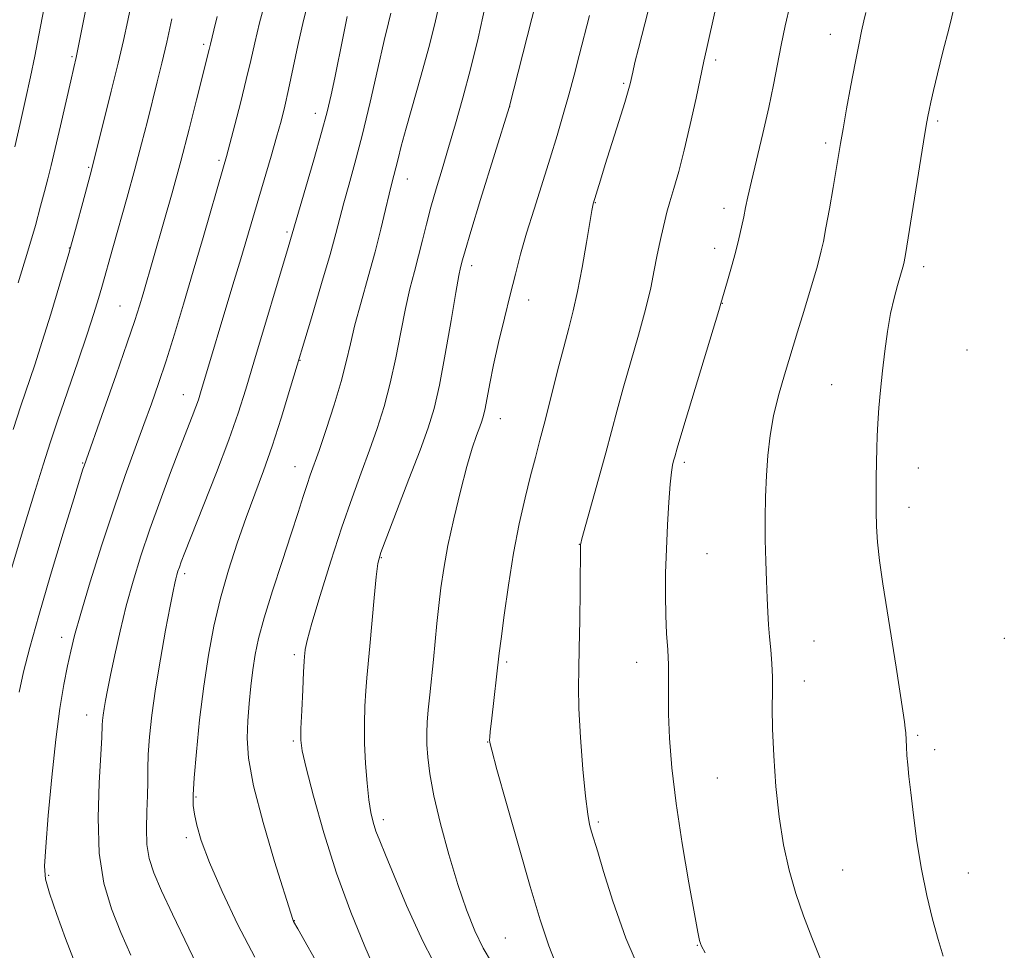
# Model space of a CAD drawing. Extents: x 2167300 to 2170200, y 292300 to 295200.
# Drawn here: x 2167807 to 2167995, y 293133 to 293311 of the extents above; entities that cross this region are included whole.
import ezdxf

# ---------------------------------------------------------------- set-up
doc = ezdxf.new("R2010")
doc.units = 0
doc.header["$MEASUREMENT"] = 0
for name, color, linetype, lineweight in [('CONTOUR INDEX', 41, 'Continuous', 13), ('CONTOUR INTERMEDIATE', 44, 'Continuous', 0), ('SPOT ELEVATION DTM', 2, 'Continuous', 13)]:
    doc.layers.add(name, color=color, linetype=linetype, lineweight=lineweight)

msp = doc.modelspace()

# ---------------------------------------------------------------- linework, layer by layer
at = {"layer": 'CONTOUR INDEX', "flags": 128}
for points, elevation in [([(2167823.688, 293332.309), (2167818.125, 293304.207), (2167817.988, 293303.598), (2167817.521, 293301.6349), (2167816.945, 293299.135), (2167814.99, 293290.558), (2167813.993, 293286.246), (2167813.215, 293282.994), (2167812.58, 293280.466), (2167811.956, 293278.056), (2167811.206, 293275.202), (2167810.196, 293271.525), (2167808.789, 293266.686), (2167806.945, 293260.622)], 1180), ([(2167906.56, 293317.812), (2167900.534, 293294.015), (2167895.11, 293276.502), (2167893.232, 293270.394), (2167892.124, 293266.72), (2167891.629, 293265.004), (2167891.256, 293263.555), (2167890.941, 293262.006), (2167890.365, 293258.777), (2167889.455, 293253.417), (2167888.3521, 293247.03), (2167887.246, 293241.108), (2167886.247, 293236.688), (2167885.127, 293232.98), (2167883.58, 293228.74), (2167881.441, 293223.162), (2167877.198, 293212.232), (2167876.065, 293209.192), (2167875.52, 293207.12), (2167875.203, 293204.592), (2167874.829, 293200.602), (2167873.9951, 293191.342), (2167873.419, 293185.338), (2167873.214, 293182.824), (2167873.041, 293179.904), (2167872.94, 293176.554), (2167872.962, 293172.871), (2167873.141, 293168.998), (2167873.438, 293165.271), (2167873.796, 293162.073), (2167874.176, 293159.661), (2167874.61, 293157.797), (2167875.149, 293156.119), (2167875.8691, 293154.228), (2167876.953, 293151.576), (2167878.61, 293147.582), (2167880.998, 293141.895), (2167884.073, 293135.104), (2167887.74, 293128.027)], 1200), ([(2167862.52, 293315.413), (2167861.315, 293310.607), (2167860.235, 293305.828), (2167858.487, 293297.474), (2167857.772, 293294.306), (2167857.049, 293291.462), (2167856.197, 293288.412), (2167855.136, 293284.78), (2167852.78, 293276.836), (2167849.365, 293265.213), (2167847.883, 293260.255), (2167841.704, 293239.658), (2167841.284, 293238.345), (2167840.794, 293236.956), (2167840.111, 293235.154), (2167837.774, 293229.117), (2167835.989, 293224.448), (2167833.984, 293219.085), (2167832.018, 293213.634), (2167830.299, 293208.561), (2167828.818, 293203.774), (2167827.513, 293199.041), (2167826.338, 293194.243), (2167825.323, 293189.7031), (2167824.512, 293185.852), (2167823.934, 293183.002), (2167823.548, 293180.972), (2167823.294, 293179.462), (2167823.122, 293178.215), (2167823.012, 293177.173), (2167822.953, 293176.322), (2167822.85, 293173.946), (2167822.354, 293165.335), (2167822.159, 293158.6361), (2167822.391, 293151.918), (2167823.273, 293146.173), (2167824.696, 293141.273), (2167826.466, 293136.809), (2167828.414, 293132.462)], 1190), ([(2167968.562, 293312.144), (2167968.182, 293310.556), (2167967.7421, 293308.594), (2167967.191, 293305.969), (2167966.51, 293302.521), (2167965.708, 293298.252), (2167964.895, 293293.795), (2167964.206, 293289.944), (2167963.7291, 293287.21), (2167962.298, 293278.769), (2167961.598, 293274.735), (2167960.952, 293271.111), (2167960.46, 293268.518), (2167960.065, 293266.691), (2167959.673, 293265.141), (2167959.199, 293263.431), (2167958.582, 293261.317), (2167956.74, 293255.181), (2167955.55, 293251.264), (2167953.043, 293243.095), (2167951.906, 293239.139), (2167950.971, 293235.281), (2167950.305, 293231.503), (2167949.869, 293227.728), (2167949.597, 293223.862), (2167949.432, 293219.843), (2167949.36, 293215.728), (2167949.374, 293211.607), (2167949.462, 293207.583), (2167949.597, 293203.829), (2167949.743, 293200.536), (2167949.878, 293197.813), (2167950.019, 293195.447), (2167950.194, 293193.146), (2167950.415, 293190.681), (2167950.625, 293188.0781), (2167950.754, 293185.4279), (2167950.759, 293182.728), (2167950.726, 293179.609), (2167950.769, 293175.6111), (2167950.986, 293170.46), (2167951.404, 293164.634), (2167952.031, 293158.799), (2167952.875, 293153.485), (2167953.936, 293148.669), (2167955.214, 293144.195), (2167956.692, 293139.926), (2167958.282, 293135.808), (2167961.438, 293127.877)], 1210)]:
    msp.add_lwpolyline(points, dxfattribs=dict(at, elevation=elevation))
at = {"layer": 'CONTOUR INTERMEDIATE', "flags": 128}
for points, elevation in [([(2167815.0631, 293329.632), (2167810.878, 293307.849), (2167810.0891, 293303.8221), (2167809.276, 293299.865), (2167808.34, 293295.541), (2167807.312, 293290.997), (2167806.255, 293286.523)], 1178), ([(2167941.506, 293319.976), (2167938.1689, 293305.113), (2167937.685, 293302.8959), (2167936.172, 293295.807), (2167935.076, 293290.818), (2167933.931, 293285.934), (2167932.866, 293281.863), (2167931.94, 293278.629), (2167931.189, 293276.084), (2167930.635, 293274.075), (2167930.219, 293272.422), (2167929.51, 293269.444), (2167929.128, 293267.747), (2167928.704, 293265.665), (2167928.208, 293263.023), (2167927.534, 293259.6939), (2167926.559, 293255.563), (2167925.224, 293250.638), (2167922.31, 293240.528), (2167921.166, 293236.374), (2167919.001, 293228.234), (2167917.609, 293223.187), (2167914.416, 293211.816), (2167914.181, 293210.927), (2167914.145, 293210.71), (2167914.071, 293201.992), (2167914.009, 293196.28), (2167913.916, 293190.95), (2167913.803, 293186.955), (2167913.75, 293183.523), (2167913.851, 293179.449), (2167914.168, 293173.953), (2167914.623, 293167.941), (2167915.1, 293162.747), (2167915.514, 293159.3509), (2167915.887, 293157.341), (2167916.2681, 293155.954), (2167917.432, 293152.144), (2167918.563, 293148.395), (2167920.299, 293142.765), (2167922.791, 293135.708), (2167926.185, 293127.895)], 1206), ([(2167828.671, 293314.688), (2167827.8271, 293310.598), (2167826.998, 293306.828), (2167825.981, 293302.512), (2167824.66, 293297.128), (2167821.013, 293282.63), (2167820.617, 293281.162), (2167819.236, 293275.907), (2167818.047, 293271.477), (2167816.577, 293266.208), (2167814.89, 293260.4409), (2167813.137, 293254.666), (2167811.489, 293249.409), (2167810.066, 293245.019), (2167807.456, 293237.178), (2167805.986, 293232.689)], 1182), ([(2167854.19, 293314.852), (2167852.952, 293310.182), (2167852.022, 293306.374), (2167851.257, 293303.008), (2167850.422, 293299.396), (2167849.363, 293295.105), (2167848.24, 293290.724), (2167847.288, 293287.095), (2167846.649, 293284.717), (2167846.083, 293282.7031), (2167842.202, 293269.252), (2167840.32, 293262.811), (2167838.463, 293256.5619), (2167836.7121, 293250.803), (2167835.12, 293245.734), (2167833.706, 293241.441), (2167832.352, 293237.553), (2167830.907, 293233.5849), (2167829.243, 293229.105), (2167827.341, 293223.879), (2167825.202, 293217.724), (2167822.886, 293210.671), (2167820.66, 293203.6), (2167818.849, 293197.603), (2167817.672, 293193.424), (2167816.934, 293190.4179), (2167816.341, 293187.589), (2167815.654, 293184.069), (2167814.878, 293179.482), (2167814.076, 293173.582), (2167813.313, 293166.401), (2167812.654, 293159.099), (2167812.168, 293153.122), (2167811.937, 293149.418), (2167812.115, 293146.9669), (2167812.875, 293144.258), (2167814.278, 293140.23), (2167815.959, 293135.645), (2167817.442, 293131.714)], 1188), ([(2167887.2919, 293313.95), (2167886.361, 293309.975), (2167885.201, 293305.461), (2167883.755, 293300.223), (2167880.897, 293290.13), (2167879.963, 293286.6489), (2167879.356, 293284.232), (2167878.936, 293282.512), (2167878.182, 293279.597), (2167877.6761, 293277.543), (2167876.987, 293274.6131), (2167876.09, 293270.879), (2167874.97, 293266.516), (2167873.65, 293261.742), (2167872.301, 293256.9581), (2167871.13, 293252.611), (2167870.262, 293248.969), (2167869.489, 293245.587), (2167868.521, 293241.839), (2167867.168, 293237.345), (2167865.651, 293232.686), (2167864.29, 293228.687), (2167862.626, 293223.97), (2167862.006, 293222.163), (2167861.273, 293219.9), (2167860.3, 293216.848), (2167858.975, 293212.742), (2167857.262, 293207.516), (2167855.438, 293201.8889), (2167853.854, 293196.778), (2167852.776, 293192.849), (2167852.107, 293189.746), (2167851.663, 293186.863), (2167851.292, 293183.728), (2167850.971, 293180.405), (2167850.712, 293177.096), (2167850.575, 293173.833), (2167850.83, 293169.98), (2167851.798, 293164.736), (2167853.633, 293157.7259), (2167855.828, 293150.2999), (2167859.269, 293139.253), (2167859.4429, 293138.883), (2167860.23, 293137.502), (2167864.76, 293129.47)], 1196), ([(2167896, 293313.363), (2167894.611, 293307.262), (2167893.172, 293301.341), (2167891.7359, 293295.897), (2167890.335, 293290.947), (2167888.998, 293286.437), (2167887.753, 293282.315), (2167886.624, 293278.533), (2167885.634, 293275.046), (2167884.791, 293271.803), (2167884.034, 293268.732), (2167883.283, 293265.753), (2167882.477, 293262.756), (2167881.624, 293259.495), (2167880.747, 293255.694), (2167879.859, 293251.193), (2167878.9209, 293246.308), (2167877.884, 293241.4741), (2167876.707, 293237.0169), (2167875.389, 293232.833), (2167873.935, 293228.714), (2167872.345, 293224.425), (2167870.59, 293219.651), (2167868.637, 293214.054), (2167866.513, 293207.546), (2167864.493, 293201.045), (2167862.916, 293195.718), (2167862.021, 293192.421), (2167861.651, 293190.749), (2167861.551, 293189.9869), (2167861.502, 293189.433), (2167861.439, 293188.457), (2167861.333, 293186.444), (2167861.169, 293183.064), (2167860.99, 293179.115), (2167860.849, 293175.683), (2167860.825, 293173.438), (2167861.095, 293171.4), (2167861.859, 293168.178), (2167863.263, 293162.773), (2167865.234, 293155.757), (2167867.647, 293148.095), (2167870.337, 293140.679), (2167872.997, 293134.096), (2167875.281, 293128.859)], 1198), ([(2167927.021, 293312.4931), (2167925.183, 293305.272), (2167924.537, 293302.644), (2167924.106, 293300.795), (2167923.596, 293298.524), (2167923.248, 293297.235), (2167922.574, 293294.991), (2167921.455, 293291.402), (2167918.862, 293283.148), (2167917.939, 293280.17), (2167916.575, 293275.649), (2167916.508, 293275.359), (2167916.336, 293274.419), (2167915.301, 293268.325), (2167914.467, 293263.572), (2167913.589, 293258.974), (2167912.759, 293255.267), (2167911.912, 293251.981), (2167910.942, 293248.345), (2167909.786, 293243.838), (2167907.397, 293234.375), (2167906.421, 293230.649), (2167905.541, 293227.354), (2167904.628, 293223.857), (2167903.5871, 293219.645), (2167902.474, 293214.684), (2167901.382, 293209.06), (2167900.4, 293202.998), (2167899.588, 293197.262), (2167899.002, 293192.7549), (2167898.663, 293190.0351), (2167897.159, 293177.034), (2167896.945, 293175.091), (2167896.842, 293174.044), (2167896.805, 293173.522), (2167896.847, 293173.026), (2167897.217, 293171.528), (2167898.221, 293167.875), (2167900.035, 293161.394), (2167902.311, 293153.356), (2167904.569, 293145.515), (2167906.453, 293139.223), (2167908.112, 293134.221), (2167909.82, 293129.848)], 1204), ([(2167954.131, 293313.66), (2167953.192, 293309.604), (2167952.409, 293305.907), (2167950.958, 293298.383), (2167950.054, 293294.028), (2167948.9251, 293289.1), (2167946.736, 293279.979), (2167946.069, 293277.042), (2167945.641, 293274.987), (2167945.285, 293273.2209), (2167944.862, 293271.252), (2167944.33, 293268.985), (2167943.676, 293266.4241), (2167942.911, 293263.645), (2167942.153, 293261.001), (2167940.908, 293256.664), (2167940.521, 293255.36), (2167933.678, 293232.71), (2167932.594, 293229.08), (2167932.111, 293227.42), (2167931.905, 293226.6701), (2167931.708, 293225.883), (2167931.477, 293224.548), (2167931.225, 293222.265), (2167930.966, 293218.784), (2167930.7241, 293214.469), (2167930.522, 293209.835), (2167930.384, 293205.325), (2167930.334, 293201.094), (2167930.395, 293197.226), (2167930.57, 293193.772), (2167930.78, 293190.663), (2167930.9249, 293187.801), (2167930.942, 293185.039), (2167930.907, 293182.033), (2167930.934, 293178.395), (2167931.13, 293173.795), (2167931.584, 293168.136), (2167932.382, 293161.384), (2167933.54, 293153.7291), (2167934.815, 293146.268), (2167935.892, 293140.325), (2167936.541, 293136.847), (2167936.854, 293135.277), (2167937.006, 293134.6821), (2167937.222, 293134.161), (2167937.933, 293132.933)], 1208), ([(2167985.492, 293313.408), (2167984.416, 293309.24), (2167983.249, 293304.653), (2167982.203, 293300.461), (2167981.441, 293297.298), (2167980.935, 293295.083), (2167980.6079, 293293.558), (2167980.368, 293292.35), (2167980.071, 293290.635), (2167979.557, 293287.471), (2167976.106, 293265.992), (2167975.863, 293264.6491), (2167975.787, 293264.295), (2167975.61, 293263.633), (2167974.567, 293260.122), (2167973.927, 293257.715), (2167973.27, 293254.75), (2167972.677, 293251.325), (2167972.161, 293247.619), (2167971.717, 293243.834), (2167971.342, 293240.164), (2167971.044, 293236.776), (2167970.83, 293233.829), (2167970.704, 293231.389), (2167970.637, 293229.128), (2167970.55, 293223.594), (2167970.517, 293220.276), (2167970.516, 293217.051), (2167970.5769, 293214.148), (2167970.766, 293211.2), (2167971.155, 293207.688), (2167971.789, 293203.245), (2167972.596, 293198.112), (2167974.3221, 293187.357), (2167975.617, 293179.063), (2167975.938, 293176.927), (2167976.086, 293175.749), (2167976.151, 293174.837), (2167976.286, 293172.15), (2167976.393, 293170.509), (2167976.547, 293168.755), (2167976.781, 293166.545), (2167977.13, 293163.441), (2167977.628, 293159.1689), (2167978.294, 293154.118), (2167979.144, 293148.843), (2167980.171, 293143.831), (2167981.278, 293139.3079), (2167982.343, 293135.431), (2167983.3251, 293132.241)], 1212), ([(2167836.248, 293310.942), (2167835.245, 293306.464), (2167834.318, 293302.514), (2167833.437, 293298.909), (2167831.561, 293291.409), (2167830.456, 293287.088), (2167829.174, 293282.258), (2167827.71, 293276.964), (2167824.978, 293267.299), (2167822.889, 293259.771), (2167822.252, 293257.615), (2167821.365, 293254.797), (2167820.063, 293250.847), (2167818.268, 293245.546), (2167814.44, 293234.321), (2167813.027, 293230.1), (2167811.74, 293226.112), (2167810.1561, 293221.055), (2167807.984, 293214.003), (2167805.453, 293205.555)], 1184), ([(2167844.875, 293311.361), (2167844.255, 293308.787), (2167843.587, 293306.142), (2167843.349, 293305.119), (2167840.946, 293295.529), (2167839.524, 293289.929), (2167837.926, 293283.82), (2167836.2839, 293277.805), (2167834.722, 293272.261), (2167830.755, 293258.49), (2167830.085, 293256.257), (2167829.176, 293253.4271), (2167827.732, 293249.1679), (2167825.606, 293243.07), (2167823.256, 293236.398), (2167819.483, 293225.745), (2167819.278, 293225.101), (2167817.532, 293219.449), (2167815.518, 293212.889), (2167813.099, 293204.908), (2167810.831, 293197.211), (2167809.1441, 293191.121), (2167807.963, 293186.441), (2167807.085, 293182.594)], 1186), ([(2167869.666, 293311.359), (2167868.866, 293307.581), (2167867.283, 293299.699), (2167866.6, 293296.457), (2167865.831, 293293.234), (2167864.763, 293289.256), (2167863.282, 293284.087), (2167858.376, 293267.3851), (2167851.866, 293245.467), (2167850.323, 293240.33), (2167848.859, 293235.761), (2167847.072, 293230.704), (2167844.718, 293224.493), (2167842.193, 293218.035), (2167838.711, 293209.226), (2167838.011, 293207.417), (2167837.655, 293206.444), (2167837.393, 293205.67), (2167837.167, 293204.94), (2167836.968, 293204.218), (2167836.766, 293203.367), (2167836.454, 293201.842), (2167835.902, 293198.994), (2167835.041, 293194.44), (2167834.032, 293188.86), (2167833.0981, 293183.197), (2167832.412, 293178.23), (2167831.9739, 293174.076), (2167831.736, 293170.687), (2167831.644, 293167.953), (2167831.619, 293165.502), (2167831.571, 293162.901), (2167831.454, 293159.85), (2167831.375, 293156.5989), (2167831.481, 293153.53), (2167831.915, 293150.86), (2167832.806, 293148.135), (2167834.279, 293144.734), (2167836.3641, 293140.278), (2167842.606, 293127.2881)], 1192), ([(2167877.965, 293312.005), (2167877.514, 293310.21), (2167876.719, 293306.841), (2167875.495, 293301.5), (2167874.008, 293295.062), (2167872.484, 293288.722), (2167871.117, 293283.438), (2167869.956, 293279.224), (2167869.016, 293275.856), (2167867.481, 293269.999), (2167866.384, 293266.008), (2167864.788, 293260.502), (2167862.85, 293253.97), (2167858.876, 293240.703), (2167857.06, 293234.79), (2167855.342, 293229.491), (2167853.693, 293224.802), (2167850.412, 293215.913), (2167848.705, 293211.022), (2167847.034, 293205.821), (2167845.5169, 293200.4941), (2167844.243, 293195.154), (2167843.186, 293189.638), (2167842.291, 293183.713), (2167841.5201, 293177.3351), (2167840.9, 293171.211), (2167840.473, 293166.238), (2167840.274, 293163.022), (2167840.293, 293161.005), (2167840.512, 293159.34), (2167840.9579, 293157.2601), (2167841.838, 293154.315), (2167843.402, 293150.138), (2167845.805, 293144.564), (2167848.808, 293138.25), (2167852.079, 293132.058)], 1194), ([(2167915.861, 293311.5989), (2167913.908, 293303.9721), (2167912.935, 293300.226), (2167911.93, 293296.483), (2167910.861, 293292.695), (2167909.682, 293288.715), (2167908.343, 293284.369), (2167905.281, 293274.678), (2167903.871, 293270.078), (2167902.719, 293266.057), (2167901.725, 293262.3), (2167900.733, 293258.346), (2167899.638, 293253.891), (2167898.534, 293249.271), (2167897.563, 293244.984), (2167896.833, 293241.434), (2167895.9441, 293236.667), (2167895.652, 293235.314), (2167895.348, 293234.272), (2167894.9349, 293233.1379), (2167894.334, 293231.528), (2167893.518, 293229.126), (2167892.4801, 293225.635), (2167891.244, 293220.9359), (2167889.973, 293215.636), (2167888.863, 293210.523), (2167888.061, 293206.195), (2167887.513, 293202.498), (2167887.114, 293199.092), (2167886.77, 293195.693), (2167886.105, 293188.787), (2167885.388, 293182.074), (2167885.095, 293179.203), (2167884.905, 293176.841), (2167884.823, 293174.759), (2167884.85, 293172.641), (2167885.007, 293170.171), (2167885.41, 293167.018), (2167886.1971, 293162.849), (2167887.45, 293157.518), (2167889.025, 293151.619), (2167890.725, 293145.928), (2167892.385, 293141.075), (2167893.991, 293137.081), (2167895.5639, 293133.819), (2167897.151, 293131.092)], 1202)]:
    msp.add_lwpolyline(points, dxfattribs=dict(at, elevation=elevation))
at = {"layer": 'SPOT ELEVATION DTM'}
for p in [(2167961.79, 293307.98, 1209.28), (2167842.28, 293306.11, 1185.69), (2167817.2, 293303.75, 1179.8), (2167939.95, 293303.1, 1206.34), (2167922.38, 293298.64, 1203.81), (2167900.63, 293294.17, 1200.01), (2167863.6, 293292.93, 1191.42), (2167982.24, 293291.47, 1212.26), (2167960.88, 293287.27, 1209.64), (2167820.36, 293282.66, 1181.84), (2167845.19, 293283.98, 1187.7), (2167881.13, 293280.4, 1196.68), (2167916.97, 293275.87, 1204.06), (2167941.54, 293274.81, 1207.49), (2167858.19, 293270.32, 1191.75), (2167816.69, 293267.29, 1181.92), (2167939.74, 293267.22, 1207.48), (2167893.39, 293263.91, 1200.48), (2167979.56, 293263.72, 1212.48), (2167826.36, 293256.23, 1185.1), (2167904.25, 293257.35, 1202.66), (2167941.21, 293256.69, 1208.04), (2167987.85, 293247.8, 1213.41), (2167860.66, 293245.82, 1194.06), (2167962.06, 293241.21, 1211.17), (2167838.44, 293239.3, 1189.25), (2167898.83, 293234.72, 1202.68), (2167819.23, 293226.25, 1185.9), (2167933.97, 293226.42, 1208.32), (2167859.72, 293225.56, 1195.27), (2167978.59, 293225.34, 1212.76), (2167976.79, 293217.8, 1212.6), (2167913.9, 293210.77, 1205.97), (2167876.15, 293208.25, 1200.11), (2167938.24, 293208.96, 1208.96), (2167838.67, 293205.15, 1192.36), (2167815.2, 293193.04, 1187.47), (2167958.65, 293192.33, 1210.8), (2167994.96, 293192.85, 1213.73), (2167859.56, 293189.77, 1197.68), (2167900.08, 293188.31, 1204.26), (2167924.83, 293188.29, 1207.36), (2167956.83, 293184.71, 1210.59), (2167820.01, 293178.21, 1189.33), (2167978.47, 293174.36, 1212.17), (2167859.39, 293173.29, 1197.78), (2167896.44, 293173.11, 1203.96), (2167981.65, 293171.65, 1212.36), (2167940.26, 293166.21, 1209.05), (2167840.85, 293162.62, 1194.17), (2167876.58, 293158.27, 1200.43), (2167917.54, 293157.86, 1206.25), (2167838.98, 293154.86, 1193.65), (2167812.71, 293147.7, 1188.23), (2167964.11, 293148.71, 1211.03), (2167988.11, 293148.12, 1212.61), (2167859.59, 293139.02, 1196.04), (2167899.83, 293135.73, 1202.99), (2167936.45, 293134.34, 1207.94)]:
    msp.add_point(p, dxfattribs=at)

doc.saveas('drawing.dxf')
